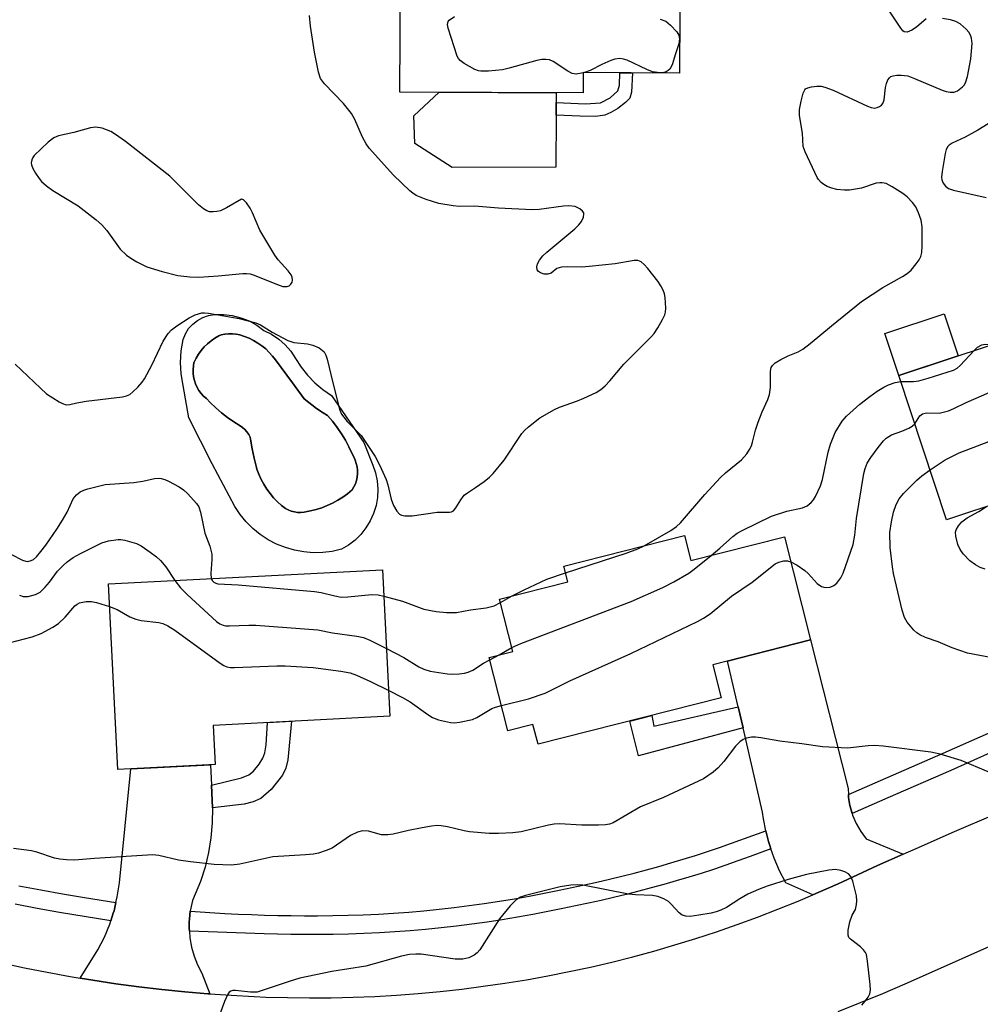
# Model space of a CAD drawing. Units: inches. Extents: x 1237766 to 1243766, y 525455 to 529455.
# Drawn here: x 1238113 to 1238318, y 528888 to 529098 of the extents above; entities that cross this region are included whole.
import ezdxf

# ---------------------------------------------------------------- set-up
doc = ezdxf.new("R2010")
doc.units = ezdxf.units.IN
doc.header["$MEASUREMENT"] = 0
for name, color, linetype in [('BLDG-Footprint', 5, 'Continuous'), ('CULTRL-Pad', 6, 'Continuous'), ('CULTRL-Swimming Pool in Ground', 4, 'Continuous'), ('TRANS-Driveway', 251, 'Continuous'), ('TRANS-Non Street Sidewalk', 7, 'Continuous'), ('TRANS-Road', 130, 'Continuous'), ('TRANS-Street Sidewalk', 7, 'Continuous'), ('Undefined', 1, 'Continuous')]:
    doc.layers.add(name, color=color, linetype=linetype)

msp = doc.modelspace()

# ---------------------------------------------------------------- linework, layer by layer
at = {"layer": 'BLDG-Footprint'}
for points, elevation in [([(1238254.06, 529125.92), (1238253.85, 529086.74), (1238233.36, 529086.85), (1238233.34, 529082.49), (1238194.31, 529082.7), (1238194.5, 529117.92), (1238232.44, 529117.71), (1238232.49, 529126.04)], 427.65), ([(1238350.56, 529038.88), (1238364.46, 528996.97), (1238340.14, 528988.91), (1238336.42, 529000.12), (1238310.76, 528991.62), (1238300.59, 529022.32)], 433.87), ([(1238254.92, 528988.24), (1238256.28, 528982.9), (1238276.22, 528987.96), (1238281.79, 528966), (1238260.99, 528960.72), (1238262.77, 528953.7), (1238223.75, 528943.79), (1238222.67, 528948.03), (1238217.3, 528946.67), (1238213.34, 528962.27), (1238218.38, 528963.55), (1238215.55, 528974.69), (1238230.1, 528978.38), (1238229.25, 528981.72)], 430.4), ([(1238154.97, 528939.46), (1238134.27, 528938.4), (1238132.24, 528977.97), (1238190.62, 528980.96), (1238192.22, 528949.75), (1238154.54, 528947.82)], 431.5)]:
    msp.add_lwpolyline(points, close=True, dxfattribs=dict(at, elevation=elevation))
at = {"layer": 'CULTRL-Pad'}
for points in [[(1238227.54, 529066.66), (1238205.46, 529066.65), (1238197.52, 529071.74), (1238197.3, 529077.63), (1238202.71, 529082.66), (1238227.63, 529082.52), (1238227.62, 529080.47), (1238227.6, 529077.78)], [(1238313.22, 529026.5), (1238300.59, 529022.32), (1238297.63, 529031.25), (1238310.26, 529035.43)]]:
    msp.add_lwpolyline(points, close=True, dxfattribs=at)
for points in [[(1238165.38, 529031.93, 0), (1238167.02, 529031.11, 0), (1238168.53, 529030.09, 0), (1238169.89, 529028.87, 0), (1238171.08, 529027.48, 0), (1238172.08, 529025.95, 0), (1238173.29, 529024.1, 0), (1238174.68, 529022.37, 0), (1238176.22, 529020.77, 0), (1238177.91, 529019.33, 0), (1238179.73, 529018.06, 0), (1238186.66, 529008.02, 0), (1238188.57, 529003.24, 0), (1238189.13, 529001.58, 0), (1238189.48, 528999.86, 0), (1238189.62, 528998.12, 0), (1238189.54, 528996.37, 0), (1238189.24, 528994.64, 0), (1238188.73, 528992.96, 0), (1238188.02, 528991.37, 0), (1238187.11, 528989.87, 0), (1238186.03, 528988.49, 0), (1238184.78, 528987.26, 0), (1238183.39, 528986.19, 0), (1238181.88, 528985.31, 0), (1238179.91, 528984.87, 0), (1238177.9, 528984.63, 0), (1238175.88, 528984.59, 0), (1238173.87, 528984.75, 0), (1238171.88, 528985.11, 0), (1238169.94, 528985.67, 0), (1238168.06, 528986.42, 0), (1238166.27, 528987.36, 0), (1238164.58, 528988.46, 0), (1238163.01, 528989.73, 0), (1238161.57, 528991.16, 0), (1238160.29, 528992.71, 0), (1238159.16, 528994.39, 0), (1238154.38, 529003.48, 0), (1238149.36, 529013.28, 0), (1238148.17, 529020.22, 0), (1238147.73, 529022.65, 0), (1238147.59, 529025.12, 0), (1238147.73, 529027.58, 0), (1238148.17, 529030.02, 0), (1238148.66, 529031.21, 0), (1238149.34, 529032.3, 0), (1238150.21, 529033.27, 0), (1238151.22, 529034.06, 0), (1238152.36, 529034.68, 0), (1238153.58, 529035.08, 0), (1238154.86, 529035.28, 0), (1238156.75, 529035.3, 0), (1238158.62, 529035.08, 0), (1238160.45, 529034.63, 0), (1238162.2, 529033.94, 0), (1238163.86, 529033.04, 0)], [(1238173.93, 528993.21, 0), (1238174.61, 528993.35, 0), (1238175.28, 528993.48, 0), (1238176.5, 528993.78, 0), (1238177.7, 528994.16, 0), (1238178.87, 528994.61, 0), (1238180.01, 528995.14, 0), (1238181.11, 528995.74, 0), (1238182.18, 528996.41, 0), (1238183.2, 528997.14, 0), (1238184.17, 528997.94, 0), (1238184.17, 528997.95, 0), (1238184.55, 528998.59, 0), (1238184.85, 528999.26, 0), (1238185.08, 528999.96, 0), (1238185.23, 529000.69, 0), (1238185.31, 529001.42, 0), (1238185.3, 529002.16, 0), (1238185.21, 529002.9, 0), (1238185.05, 529003.61, 0), (1238184.81, 529004.31, 0), (1238184.49, 529004.98, 0), (1238184.19, 529005.67, 0), (1238183.48, 529007.13, 0), (1238182.71, 529008.55, 0), (1238181.86, 529009.93, 0), (1238180.94, 529011.27, 0), (1238179.97, 529012.57, 0), (1238178.92, 529013.81, 0), (1238178.01, 529014.37, 0), (1238176.6, 529015.29, 0), (1238173.92, 529017.35, 0), (1238171.47, 529020.73, 0), (1238167.83, 529025.67, 0), (1238167.22, 529026.46, 0), (1238166.51, 529027.24, 0), (1238165.75, 529027.97, 0), (1238164.93, 529028.63, 0), (1238164.07, 529029.24, 0), (1238163.16, 529029.77, 0), (1238162.21, 529030.24, 0), (1238161.23, 529030.63, 0), (1238160.23, 529030.95, 0), (1238159.48, 529031.11, 0), (1238158.67, 529031.2, 0), (1238157.86, 529031.21, 0), (1238157.05, 529031.15, 0), (1238156.25, 529031, 0), (1238155.78, 529030.76, 0), (1238154.93, 529030.27, 0), (1238154.13, 529029.71, 0), (1238153.37, 529029.08, 0), (1238152.67, 529028.4, 0), (1238152.03, 529027.66, 0), (1238151.45, 529026.87, 0), (1238150.93, 529026.04, 0), (1238150.49, 529025.17, 0), (1238150.48, 529025.12, 0), (1238150.34, 529024.35, 0), (1238150.27, 529023.57, 0), (1238150.29, 529022.79, 0), (1238150.39, 529022.02, 0), (1238150.56, 529021.26, 0), (1238150.81, 529020.52, 0), (1238151.14, 529019.8, 0), (1238151.54, 529019.13, 0), (1238152, 529018.5, 0), (1238152.53, 529017.92, 0), (1238153.11, 529017.4, 0), (1238153.93, 529016.55, 0), (1238155.11, 529015.44, 0), (1238156.33, 529014.39, 0), (1238157.61, 529013.4, 0), (1238158.94, 529012.48, 0), (1238160.31, 529011.62, 0), (1238160.81, 529011.27, 0), (1238161.31, 529010.83, 0), (1238161.75, 529010.33, 0), (1238162.13, 529009.79, 0), (1238162.43, 529009.2, 0), (1238162.5, 529008.76, 0), (1238162.85, 529006.74, 0), (1238163.27, 529004.74, 0), (1238163.77, 529002.76, 0), (1238163.89, 529002.4, 0), (1238164.3, 529001.28, 0), (1238164.79, 529000.2, 0), (1238165.34, 528999.16, 0), (1238165.97, 528998.15, 0), (1238166.67, 528997.19, 0), (1238167.42, 528996.28, 0), (1238168.24, 528995.42, 0), (1238169.12, 528994.62, 0), (1238169.38, 528994.4, 0), (1238169.95, 528994.01, 0), (1238170.56, 528993.69, 0), (1238171.2, 528993.43, 0), (1238171.87, 528993.26, 0), (1238172.55, 528993.16, 0), (1238173.25, 528993.15, 0)]]:
    msp.add_polyline3d(points, close=True, dxfattribs=at)
at = {"layer": 'CULTRL-Swimming Pool in Ground'}
msp.add_lwpolyline([(1238173.93, 528993.21), (1238173.25, 528993.15), (1238172.55, 528993.16), (1238171.87, 528993.26), (1238171.2, 528993.43), (1238170.56, 528993.69), (1238169.95, 528994.01), (1238169.38, 528994.4), (1238169.12, 528994.62), (1238168.24, 528995.42), (1238167.42, 528996.28), (1238166.67, 528997.19), (1238165.97, 528998.15), (1238165.34, 528999.16), (1238164.79, 529000.2), (1238164.3, 529001.28), (1238163.89, 529002.4), (1238163.77, 529002.76), (1238163.27, 529004.74), (1238162.85, 529006.74), (1238162.5, 529008.76), (1238162.43, 529009.2), (1238162.13, 529009.79), (1238161.75, 529010.33), (1238161.31, 529010.83), (1238160.81, 529011.27), (1238160.31, 529011.62), (1238158.94, 529012.48), (1238157.61, 529013.4), (1238156.33, 529014.39), (1238155.11, 529015.44), (1238153.93, 529016.55), (1238153.11, 529017.4), (1238152.53, 529017.92), (1238152, 529018.5), (1238151.54, 529019.13), (1238151.14, 529019.8), (1238150.81, 529020.52), (1238150.56, 529021.26), (1238150.39, 529022.02), (1238150.29, 529022.79), (1238150.27, 529023.57), (1238150.34, 529024.35), (1238150.48, 529025.12), (1238150.49, 529025.17), (1238150.93, 529026.04), (1238151.45, 529026.87), (1238152.03, 529027.66), (1238152.67, 529028.4), (1238153.37, 529029.08), (1238154.13, 529029.71), (1238154.93, 529030.27), (1238155.78, 529030.76), (1238156.25, 529031), (1238157.05, 529031.15), (1238157.86, 529031.21), (1238158.67, 529031.2), (1238159.48, 529031.11), (1238160.23, 529030.95), (1238161.23, 529030.63), (1238162.21, 529030.24), (1238163.16, 529029.77), (1238164.07, 529029.24), (1238164.93, 529028.63), (1238165.75, 529027.97), (1238166.51, 529027.24), (1238167.22, 529026.46), (1238167.83, 529025.67), (1238171.47, 529020.73), (1238173.92, 529017.35), (1238176.6, 529015.29), (1238178.01, 529014.37), (1238178.92, 529013.81), (1238179.97, 529012.57), (1238180.94, 529011.27), (1238181.86, 529009.93), (1238182.71, 529008.55), (1238183.48, 529007.13), (1238184.19, 529005.67), (1238184.49, 529004.98), (1238184.81, 529004.31), (1238185.05, 529003.61), (1238185.21, 529002.9), (1238185.3, 529002.16), (1238185.31, 529001.42), (1238185.23, 529000.69), (1238185.08, 528999.96), (1238184.85, 528999.26), (1238184.55, 528998.59), (1238184.17, 528997.95), (1238184.17, 528997.94), (1238183.2, 528997.14), (1238182.18, 528996.41), (1238181.11, 528995.74), (1238180.01, 528995.14), (1238178.87, 528994.61), (1238177.7, 528994.16), (1238176.5, 528993.78), (1238175.28, 528993.48), (1238174.61, 528993.35)], close=True, dxfattribs=at)
at = {"layer": 'TRANS-Driveway'}
msp.add_lwpolyline([(1238289.84, 528933.08), (1238289.88, 528932.46), (1238290.17, 528930.73), (1238290.2, 528930.55), (1238290.63, 528929.07), (1238290.74, 528928.69), (1238291.5, 528926.9), (1238292.46, 528925.22), (1238293.6, 528923.66), (1238301.51, 528920.4), (1238296.04, 528917.95), (1238288.56, 528914.52), (1238287.64, 528914.1), (1238283.4, 528912.21), (1238282.24, 528911.72), (1238276.51, 528914.25), (1238275.19, 528916.84), (1238274.04, 528919.51), (1238273.34, 528921.52), (1238273.09, 528922.25), (1238272.86, 528923.1), (1238272.32, 528925.05), (1238272.27, 528925.32), (1238271.76, 528927.9), (1238271.57, 528929.34), (1238267.4, 528947.3), (1238266.35, 528951.79), (1238264.09, 528961.51), (1238266.54, 528962.13), (1238281.79, 528966), (1238289.78, 528934.4)], close=True, dxfattribs=at)
at = {"layer": 'TRANS-Non Street Sidewalk'}
for points in [[(1238242.4, 529080.46), (1238240.74, 529079.18), (1238239.26, 529078.31), (1238237.94, 529077.77), (1238236.01, 529077.51), (1238232.68, 529077.52), (1238227.6, 529077.78), (1238227.62, 529080.47), (1238233.85, 529080.15), (1238237.02, 529080.39), (1238239.1, 529081.47), (1238240.73, 529082.92), (1238241.08, 529084.14), (1238241.2, 529086.81), (1238243.89, 529086.79), (1238243.67, 529082.69), (1238243.26, 529081.38)], [(1238267.4, 528947.3), (1238245.14, 528941.33), (1238243.26, 528948.74), (1238247.97, 528949.94), (1238248.41, 528947.62), (1238266.35, 528951.79)], [(1238154.45, 528930.28), (1238154.31, 528933.48), (1238154.23, 528935.11), (1238160.62, 528936.61), (1238162.14, 528937.27), (1238163.14, 528938.06), (1238164.35, 528939.56), (1238165.14, 528940.82), (1238165.55, 528941.99), (1238165.85, 528943.7), (1238166.1, 528948.41), (1238171.28, 528948.68), (1238170.49, 528940.48), (1238170.06, 528938.69), (1238169.36, 528937.21), (1238166.9, 528934.15), (1238164.69, 528932.22), (1238163.1, 528931.52), (1238161.15, 528931.02)]]:
    msp.add_lwpolyline(points, close=True, dxfattribs=at)
at = {"layer": 'TRANS-Road'}
msp.add_lwpolyline([(1238154.23, 528935.11), (1238154.31, 528933.48), (1238154.45, 528930.28), (1238154.37, 528927.08), (1238154.07, 528923.89), (1238153.56, 528920.72), (1238152.83, 528917.6), (1238151.89, 528914.54), (1238150.18, 528910.55), (1238149.74, 528908.59), (1238149.7, 528908.26), (1238149.49, 528906.6), (1238149.48, 528905.91), (1238149.45, 528904.59), (1238149.49, 528903.98), (1238149.6, 528902.59), (1238149.96, 528900.61), (1238150.51, 528898.68), (1238151.25, 528896.81), (1238152.18, 528895.03), (1238153.82, 528890.63), (1238153.46, 528890.66), (1238148.54, 528891.07), (1238143.63, 528891.57), (1238138.73, 528892.15), (1238133.83, 528892.8), (1238128.95, 528893.54), (1238126.27, 528893.99), (1238130.03, 528900.01), (1238131.4, 528902.69), (1238132.54, 528905.48), (1238132.76, 528906.15), (1238133.29, 528907.81), (1238133.46, 528908.35), (1238133.87, 528910.09), (1238134.14, 528911.28), (1238134.59, 528914.25), (1238137.01, 528938.54), (1238154, 528939.41)], close=True, dxfattribs=at)
for points in [[(1238109.56, 528897.26), (1238114.39, 528896.21), (1238119.23, 528895.24), (1238124.08, 528894.35), (1238126.27, 528893.99), (1238128.95, 528893.54), (1238133.83, 528892.8), (1238138.73, 528892.15), (1238143.63, 528891.57), (1238148.54, 528891.07), (1238153.46, 528890.66), (1238153.82, 528890.63), (1238158.39, 528890.32), (1238163.32, 528890.06), (1238165.78, 528889.96), (1238170.42, 528889.83), (1238175.06, 528889.78), (1238179.7, 528889.81), (1238184.35, 528889.91), (1238188.99, 528890.1), (1238193.62, 528890.37), (1238198.25, 528890.72), (1238202.87, 528891.14), (1238207.49, 528891.65), (1238212.09, 528892.24), (1238216.69, 528892.9), (1238221.27, 528893.65), (1238225.84, 528894.47), (1238230.39, 528895.37), (1238234.93, 528896.35), (1238239.45, 528897.41), (1238243.95, 528898.55), (1238248.43, 528899.76), (1238252.89, 528901.05), (1238257.33, 528902.42), (1238261.74, 528903.86), (1238266.13, 528905.38), (1238270.49, 528906.98), (1238274.82, 528908.65), (1238279.12, 528910.39), (1238282.24, 528911.72), (1238283.4, 528912.21), (1238287.64, 528914.1), (1238288.56, 528914.52), (1238296.04, 528917.95), (1238301.51, 528920.4), (1238304.24, 528921.62), (1238312.46, 528925.22), (1238320.72, 528928.75)], [(1238345.7, 528912.21), (1238302.99, 528893.2), (1238301.85, 528892.7), (1238297.13, 528890.67), (1238292.38, 528888.72), (1238287.61, 528886.84)]]:
    msp.add_lwpolyline(points, dxfattribs=at)
at = {"layer": 'TRANS-Street Sidewalk'}
for points in [[(1238355.52, 528956.61), (1238342.71, 528951.49), (1238336.78, 528949.07), (1238330.86, 528946.62), (1238324.96, 528944.13), (1238311.63, 528938.23), (1238298.27, 528932.38), (1238290.63, 528929.07), (1238290.2, 528930.55), (1238290.17, 528930.73), (1238289.88, 528932.46), (1238289.84, 528933.08), (1238296.68, 528936.04), (1238310.02, 528941.88), (1238323.38, 528947.79), (1238329.32, 528950.3), (1238335.26, 528952.76), (1238341.22, 528955.19), (1238347.19, 528957.58), (1238354.14, 528960.31)], [(1238273.34, 528921.52), (1238268.91, 528919.87), (1238266.32, 528918.94), (1238263.71, 528918.03), (1238261.09, 528917.15), (1238258.47, 528916.3), (1238255.83, 528915.48), (1238253.19, 528914.68), (1238250.53, 528913.92), (1238247.87, 528913.18), (1238245.2, 528912.47), (1238242.53, 528911.79), (1238239.85, 528911.14), (1238237.16, 528910.52), (1238234.46, 528909.93), (1238231.76, 528909.37), (1238229.06, 528908.83), (1238225.84, 528908.16), (1238222.61, 528907.54), (1238219.38, 528906.96), (1238216.13, 528906.42), (1238212.88, 528905.92), (1238209.62, 528905.47), (1238206.36, 528905.05), (1238203.09, 528904.69), (1238199.81, 528904.36), (1238196.53, 528904.08), (1238193.25, 528903.84), (1238189.97, 528903.64), (1238186.68, 528903.49), (1238183.4, 528903.38), (1238180.11, 528903.31), (1238176.83, 528903.28), (1238173.97, 528903.28), (1238171.11, 528903.29), (1238168.26, 528903.34), (1238165.4, 528903.41), (1238149.49, 528903.98), (1238149.45, 528904.59), (1238149.48, 528905.91), (1238149.49, 528906.6), (1238149.7, 528908.26), (1238157.07, 528907.78), (1238159.89, 528907.63), (1238162.7, 528907.5), (1238165.52, 528907.4), (1238168.34, 528907.33), (1238171.16, 528907.29), (1238173.98, 528907.27), (1238176.8, 528907.28), (1238180.05, 528907.3), (1238183.29, 528907.37), (1238186.52, 528907.48), (1238189.75, 528907.63), (1238192.99, 528907.82), (1238196.22, 528908.06), (1238199.44, 528908.33), (1238202.67, 528908.65), (1238205.89, 528909.02), (1238209.1, 528909.42), (1238212.3, 528909.87), (1238215.51, 528910.36), (1238218.7, 528910.89), (1238221.88, 528911.46), (1238225.06, 528912.08), (1238228.26, 528912.74), (1238230.97, 528913.28), (1238233.63, 528913.83), (1238236.28, 528914.41), (1238238.93, 528915.03), (1238241.57, 528915.67), (1238244.2, 528916.34), (1238246.83, 528917.03), (1238249.45, 528917.76), (1238252.06, 528918.51), (1238254.66, 528919.3), (1238257.26, 528920.11), (1238259.84, 528920.94), (1238262.42, 528921.81), (1238264.98, 528922.7), (1238272.27, 528925.32), (1238272.32, 528925.05), (1238272.86, 528923.1), (1238273.09, 528922.25)]]:
    msp.add_lwpolyline(points, close=True, dxfattribs=at)
msp.add_lwpolyline([(1238113.2, 528913.67), (1238117.85, 528912.77), (1238122.51, 528911.92), (1238127.17, 528911.13), (1238133.87, 528910.09), (1238133.46, 528908.35), (1238133.29, 528907.81), (1238132.76, 528906.15), (1238121.82, 528907.99), (1238117.11, 528908.84), (1238112.42, 528909.76)], dxfattribs=at)
at = {"layer": 'Undefined'}
for p, q in [((1238233.62, 529086.85, 428), (1238233.36, 529086.78, 428)), ((1238215.74, 528973.96, 428), (1238218.23, 528975.37, 428)), ((1238215.45, 528962.81, 430), (1238218.16, 528964.4, 430)), ((1238213.47, 528961.77, 430), (1238215.45, 528962.81, 430))]:
    msp.add_line(p, q, dxfattribs=at)
for points, elevation in [([(1238306.4, 529098.27), (1238304.32, 529096.48), (1238303.36, 529095.85), (1238302.37, 529095.46), (1238301.74, 529095.51), (1238301.41, 529095.75), (1238300.98, 529096.26), (1238297.71, 529101.21)], 428), ([(1238112.39, 529024.73), (1238117.76, 529019.63), (1238119.1, 529018.45), (1238121.76, 529016.73), (1238122.51, 529016.34), (1238123.27, 529016.11), (1238124.06, 529016.16), (1238125.55, 529016.53), (1238127.5, 529016.85), (1238135.25, 529017.81), (1238136.08, 529017.99), (1238136.83, 529018.31), (1238137.49, 529018.83), (1238138.5, 529019.85), (1238139.46, 529020.92), (1238139.97, 529021.62), (1238141.49, 529024.53), (1238143.93, 529029.67), (1238145, 529031.29), (1238145.72, 529032.08), (1238146.8, 529032.93), (1238149.47, 529034.57), (1238150.73, 529035.23), (1238152.13, 529035.65), (1238152.71, 529035.69), (1238153.58, 529035.62), (1238160.09, 529034.46), (1238163.66, 529033.52), (1238164.65, 529033.1), (1238167.15, 529031.52), (1238170.44, 529029.75), (1238171.72, 529029.37), (1238174.64, 529029.06), (1238175.8, 529028.8), (1238177.17, 529028.19), (1238178.19, 529027.34), (1238178.59, 529026.64), (1238178.86, 529025.83), (1238180.05, 529020.75), (1238181.26, 529016.04), (1238181.57, 529014.92), (1238181.9, 529014.12), (1238182.37, 529013.42), (1238183.13, 529012.54), (1238186.06, 529009.52), (1238189.03, 529005.06), (1238190.01, 529003.28), (1238191.42, 529000.14), (1238191.76, 528999.01), (1238192.48, 528995.96), (1238193, 528994.65), (1238193.71, 528993.41), (1238194.23, 528992.81), (1238194.64, 528992.57), (1238195.36, 528992.42), (1238196.97, 528992.46), (1238202.3, 528993.24), (1238204.86, 528993.21), (1238205.34, 528993.31), (1238205.74, 528993.52), (1238206.26, 528994.11), (1238207.28, 528995.86), (1238208.05, 528996.83), (1238208.7, 528997.34), (1238210.42, 528998.44), (1238212.27, 528999.77), (1238213.39, 529000.64), (1238214.2, 529001.42), (1238216.5, 529004.32), (1238220.31, 529009.95), (1238220.87, 529010.61), (1238221.71, 529011.38), (1238224.15, 529013.33), (1238227.22, 529015.06), (1238228.29, 529015.56), (1238232.17, 529016.94), (1238233.52, 529017.5), (1238236.14, 529018.72), (1238237.12, 529019.33), (1238238.01, 529020.11), (1238239.05, 529021.17), (1238242.04, 529024.75), (1238247.91, 529030.62), (1238248.46, 529031.29), (1238249.25, 529032.49), (1238250.27, 529034.22), (1238250.75, 529035.24), (1238250.89, 529035.78), (1238250.95, 529036.63), (1238250.83, 529038.94), (1238250.65, 529039.75), (1238250.37, 529040.5), (1238249.89, 529041.45), (1238249.28, 529042.41), (1238247.1, 529045.14), (1238246.32, 529045.99), (1238245.68, 529046.53), (1238244.97, 529046.8), (1238244.22, 529046.82), (1238240.14, 529046.14), (1238234.67, 529045.53), (1238233.06, 529045.42), (1238230.12, 529045.45), (1238228.75, 529045.36), (1238227.77, 529045.09), (1238226.51, 529044.09), (1238225.84, 529043.88), (1238225.04, 529043.93), (1238224.26, 529044.16), (1238223.86, 529044.44), (1238223.59, 529044.8), (1238223.48, 529045.44), (1238223.64, 529046.12), (1238224.05, 529046.87), (1238224.79, 529047.79), (1238225.62, 529048.57), (1238231.6, 529053.58), (1238232.46, 529054.42), (1238233.02, 529055.12), (1238233.44, 529056.06), (1238233.53, 529056.75), (1238233.49, 529056.96), (1238233.24, 529057.35), (1238232.64, 529057.84), (1238231.63, 529058.31), (1238230.3, 529058.48), (1238229.17, 529058.42), (1238223.97, 529057.69), (1238222.53, 529057.57), (1238215.3, 529057.97), (1238210.25, 529058.36), (1238207.05, 529058.34), (1238205.64, 529058.44), (1238202.62, 529058.95), (1238199.91, 529059.84), (1238197.81, 529060.68), (1238197.08, 529061.14), (1238196.44, 529061.68), (1238193, 529065.01), (1238187.78, 529070.72), (1238187.15, 529071.63), (1238186.33, 529073.08), (1238184.7, 529076.86), (1238184.02, 529078.12), (1238182.29, 529080.22), (1238178.24, 529084.46), (1238177.39, 529085.6), (1238176.96, 529086.93), (1238176.14, 529091.18), (1238175.3, 529096.71), (1238175.08, 529098.99)], 426), ([(1238233.36, 529086.78), (1238231.84, 529086.53), (1238231.05, 529086.64), (1238230.07, 529087.15), (1238226.99, 529089.23), (1238226.2, 529089.54), (1238225.38, 529089.64), (1238224.58, 529089.59), (1238223.49, 529089.42), (1238217.58, 529087.75), (1238216.16, 529087.42), (1238213.18, 529087.14), (1238211.6, 529087.13), (1238211.1, 529087.22), (1238210.31, 529087.51), (1238208.03, 529088.75), (1238207.14, 529089.41), (1238206.8, 529089.84), (1238206.54, 529090.34), (1238204.64, 529096.29), (1238204.49, 529097.09), (1238204.59, 529097.73), (1238204.83, 529098.02), (1238205.93, 529098.77)], 428), ([(1238249.78, 529098.21), (1238250.96, 529097.77), (1238251.99, 529096.93), (1238253.3, 529095.48), (1238253.72, 529094.81), (1238253.87, 529094.05), (1238253.71, 529092.95), (1238253.01, 529090.85), (1238252.33, 529088.47), (1238251.82, 529087.59), (1238251.47, 529087.25), (1238251.06, 529087), (1238250.57, 529086.86), (1238249.75, 529086.81), (1238248.12, 529087.02), (1238246.89, 529087.47), (1238242.73, 529089.46), (1238241.97, 529089.71), (1238241.17, 529089.8), (1238240.09, 529089.69), (1238239.25, 529089.42), (1238237.34, 529088.57), (1238234.88, 529087.31), (1238233.62, 529086.85)], 428), ([(1238246.36, 528986.07), (1238252.02, 528989.3), (1238253.26, 528990.19), (1238254.05, 528990.97), (1238259.24, 528996.97), (1238262.61, 529000.6), (1238263.67, 529001.6), (1238267.07, 529004.38), (1238268.19, 529005.66), (1238268.81, 529006.59), (1238269.19, 529007.33), (1238269.45, 529008.14), (1238270.06, 529010.68), (1238270.62, 529012.37), (1238271.45, 529014.6), (1238272.65, 529017.2), (1238273.04, 529018.25), (1238273.26, 529019.79), (1238273.26, 529023.27), (1238273.4, 529024.05), (1238273.65, 529024.48), (1238274.24, 529024.99), (1238275.46, 529025.71), (1238277.02, 529026.49), (1238279.15, 529027.39), (1238280.14, 529027.94), (1238281.72, 529029.13), (1238286.26, 529032.92), (1238292.61, 529038.05), (1238297.18, 529041.08), (1238301.34, 529043.4), (1238302.34, 529044.03), (1238303.18, 529044.79), (1238304.27, 529046.07), (1238304.93, 529046.97), (1238305.29, 529047.68), (1238305.46, 529048.5), (1238305.53, 529049.93), (1238305.53, 529054.01), (1238305.37, 529055.42), (1238304.8, 529057), (1238304.17, 529058.25), (1238303.5, 529059.14), (1238302.34, 529060.38), (1238301.45, 529061.11), (1238299.16, 529062.51), (1238297.86, 529063.18), (1238297.06, 529063.39), (1238296.54, 529063.39), (1238295.73, 529063.27), (1238292.6, 529062.22), (1238290.11, 529061.81), (1238289.01, 529061.8), (1238287.38, 529061.97), (1238286.31, 529062.19), (1238285.31, 529062.56), (1238284.63, 529062.97), (1238284.02, 529063.46), (1238283.5, 529064.04), (1238283.18, 529064.52), (1238280.6, 529069.98), (1238280.24, 529071.09), (1238280.06, 529073.93), (1238279.46, 529077.69), (1238279.42, 529078.97), (1238279.75, 529080.74), (1238280.22, 529082.46), (1238280.57, 529083.18), (1238280.74, 529083.37), (1238281.18, 529083.62), (1238281.98, 529083.82), (1238283.15, 529083.94), (1238284.03, 529083.91), (1238284.81, 529083.74), (1238286.61, 529083.06), (1238293.89, 529079.71), (1238294.7, 529079.41), (1238295.5, 529079.29), (1238295.99, 529079.39), (1238296.45, 529079.6), (1238296.86, 529079.89), (1238297.19, 529080.26), (1238297.46, 529081.02), (1238297.73, 529083.69), (1238297.92, 529084.53), (1238298.26, 529085.27), (1238298.56, 529085.69), (1238298.91, 529085.98), (1238299.34, 529086.16), (1238300.18, 529086.29), (1238301.07, 529086.3), (1238302.53, 529086.11), (1238303.9, 529085.61), (1238309.82, 529083.06), (1238310.66, 529082.8), (1238311.52, 529082.65), (1238312.36, 529082.69), (1238313.08, 529082.98), (1238314.16, 529083.77), (1238314.52, 529084.16), (1238314.81, 529084.62), (1238315.23, 529086.02), (1238315.92, 529089.78), (1238316.17, 529093.04), (1238316.09, 529094.14), (1238315.87, 529094.83), (1238315.49, 529095.47), (1238314.93, 529096.09), (1238313.66, 529097.19), (1238312.7, 529097.74), (1238311.59, 529098.05), (1238309.86, 529098.38)], 428), ([(1238319.59, 529075.92), (1238317.41, 529074.58), (1238314.69, 529073.06), (1238311.93, 529071.79), (1238311.33, 529071.4), (1238311.02, 529071.08), (1238310.68, 529070.45), (1238310.45, 529069.61), (1238309.81, 529065.75), (1238309.7, 529064.57), (1238309.76, 529064.02), (1238310.05, 529063.28), (1238310.52, 529062.64), (1238311.15, 529062.15), (1238312.23, 529061.77), (1238319.16, 529060.2)], 428), ([(1238304, 529012.02), (1238305.08, 529013.73), (1238305.61, 529014.13), (1238306.47, 529014.34), (1238309.17, 529014.31), (1238311.17, 529014.82), (1238312.26, 529015.28), (1238314.9, 529016.59), (1238318.67, 529018.24), (1238321.38, 529019.38), (1238324.26, 529020.38), (1238325.5, 529021.05), (1238329.11, 529024.01), (1238330.57, 529025.43), (1238332.99, 529029.06), (1238334.83, 529032.21), (1238336.64, 529034.27)], 432), ([(1238307.25, 529002.22), (1238310.42, 529004.39), (1238313.41, 529005.88), (1238326.6, 529010.9), (1238327.83, 529011.43), (1238328.71, 529011.95), (1238330.26, 529013.26), (1238338.59, 529021.29), (1238346.58, 529031.13), (1238347.44, 529032.02), (1238348.32, 529032.56), (1238348.86, 529032.72), (1238349.71, 529032.84), (1238351.14, 529032.76), (1238352.73, 529032.35)], 434), ([(1238316.59, 529027.62), (1238317.35, 529028.36), (1238318.23, 529028.83), (1238318.94, 529028.98), (1238320.22, 529028.82)], 430), ([(1238301.01, 529021.05), (1238303.7, 529021.05), (1238304.84, 529021.18), (1238306.83, 529021.73), (1238312.21, 529023.44), (1238313.01, 529023.91), (1238313.66, 529024.46), (1238316.59, 529027.62)], 430), ([(1238260.6, 528984), (1238262.44, 528985.53), (1238265.22, 528988.05), (1238266.17, 528988.72), (1238267.2, 528989.31), (1238273.48, 528992.34), (1238276.73, 528993.44), (1238280.06, 528994.14), (1238281.05, 528994.59), (1238281.9, 528995.25), (1238282.42, 528995.85), (1238282.85, 528996.54), (1238283.91, 528998.83), (1238284.32, 529000.2), (1238285.54, 529005.99), (1238286.03, 529007.7), (1238287, 529010.18), (1238288.48, 529012.59), (1238289.43, 529013.66), (1238292.29, 529016.19), (1238294.37, 529017.84), (1238295.98, 529018.99), (1238297.37, 529019.86), (1238298.41, 529020.34), (1238299.77, 529020.82), (1238301.01, 529021.05)], 430), ([(1238277.56, 528982.67), (1238278.9, 528981.94), (1238280.59, 528980.76), (1238281.24, 528980.17), (1238283.22, 528978.02), (1238284.12, 528977.37), (1238284.89, 528977.17), (1238285.96, 528977.22), (1238286.75, 528977.6), (1238287.35, 528978.13), (1238288.2, 528979.22), (1238288.71, 528980.2), (1238290.85, 528986.3), (1238291.2, 528988.29), (1238291.6, 528991.86), (1238293.16, 529001.46), (1238293.4, 529002.55), (1238293.85, 529003.63), (1238294.61, 529004.89), (1238296.19, 529007.02), (1238297.29, 529008.4), (1238297.89, 529008.99), (1238299.03, 529009.69), (1238301.2, 529010.45), (1238302.72, 529011.11), (1238303.42, 529011.51), (1238304, 529012.02)], 432), ([(1238323.11, 528961.67), (1238315.18, 528963.21), (1238311.92, 528964.3), (1238308.96, 528965.57), (1238306.23, 528966.53), (1238305.04, 528967.07), (1238304.39, 528967.54), (1238303.79, 528968.11), (1238302.33, 528969.78), (1238301.82, 528970.76), (1238301.27, 528972.35), (1238299.48, 528980.13), (1238299.21, 528981.58), (1238298.74, 528985.66), (1238298.68, 528988.86), (1238298.99, 528991.14), (1238299.46, 528993.22), (1238299.98, 528994.83), (1238300.64, 528996.09), (1238301.54, 528997.2), (1238304.4, 529000.02), (1238305.51, 529000.97), (1238307.25, 529002.22)], 434), ([(1238111.46, 528984.27), (1238113.99, 528983.02), (1238114.66, 528982.79), (1238115.11, 528982.73), (1238115.83, 528982.89), (1238116.28, 528983.12), (1238116.93, 528983.68), (1238117.89, 528984.81), (1238118.92, 528986.19), (1238121.28, 528989.59), (1238122.51, 528991.49), (1238123.5, 528993.25), (1238124.77, 528996.04), (1238125.45, 528996.88), (1238126.27, 528997.54), (1238127.02, 528997.92), (1238127.85, 528998.2), (1238131.56, 528999.14), (1238137.67, 528999.55), (1238139.56, 528999.84), (1238142.09, 529000.38), (1238142.92, 529000.45), (1238143.47, 529000.41), (1238144.27, 529000.19), (1238145.04, 528999.84), (1238147.3, 528998.61), (1238148.25, 528997.98), (1238149.1, 528997.21), (1238150.48, 528995.71), (1238151.03, 528995.05), (1238151.48, 528994.33), (1238151.84, 528993.25), (1238152.78, 528988.73), (1238153.83, 528985.95), (1238154.27, 528984.3), (1238154.31, 528983.14), (1238154.05, 528980.16), (1238154.17, 528979.09)], 428), ([(1238113.3, 528975.56), (1238114.12, 528975.29), (1238115.18, 528975.26), (1238116.75, 528975.65), (1238117.7, 528976.2), (1238118.74, 528977.19), (1238119.68, 528978.3), (1238121.44, 528980.63), (1238122.61, 528981.89), (1238123.45, 528982.61), (1238124.78, 528983.58), (1238126.28, 528984.45), (1238130.82, 528986.7), (1238132.25, 528987.1), (1238134.31, 528987.39), (1238134.89, 528987.4), (1238135.74, 528987.27), (1238138.22, 528986.52), (1238139.25, 528986.02), (1238141.14, 528984.73), (1238142.52, 528983.71), (1238143.36, 528982.94), (1238144.45, 528981.55), (1238146.43, 528978.7)], 430), ([(1238229.61, 528980.31), (1238242.55, 528984.49), (1238245.02, 528985.41), (1238246.36, 528986.07)], 428), ([(1238215.94, 528952.04), (1238221.75, 528953.49), (1238225.24, 528954.69), (1238230.55, 528957.32), (1238243.48, 528963.13), (1238257.68, 528969.94), (1238258.97, 528970.62), (1238260.39, 528971.55), (1238264.92, 528975.32), (1238269.33, 528978.28), (1238274.28, 528982.23), (1238275.02, 528982.6), (1238276.06, 528982.83), (1238276.84, 528982.85), (1238277.56, 528982.67)], 432), ([(1238218.16, 528964.4), (1238220.08, 528965.25), (1238243.59, 528974.16), (1238250.33, 528977.19), (1238252.69, 528978.35), (1238255.83, 528980.22), (1238257, 528981.08), (1238260.6, 528984)], 430), ([(1238218.23, 528975.37), (1238220.76, 528976.67), (1238225.64, 528978.96), (1238229.61, 528980.31)], 428), ([(1238146.43, 528978.7), (1238147.58, 528977.12), (1238149.02, 528975.68), (1238155.29, 528969.95), (1238155.98, 528969.44), (1238156.66, 528969.13), (1238157.16, 528969.02), (1238158.03, 528968.98), (1238162.16, 528969.14), (1238163.64, 528969.13), (1238176.86, 528968.14), (1238180, 528967.55), (1238185.16, 528966.79), (1238186.56, 528966.51), (1238187.91, 528965.99), (1238191.48, 528964.18)], 430), ([(1238154.17, 528979.09), (1238154.42, 528978.6), (1238154.73, 528978.31), (1238155.11, 528978.1), (1238155.55, 528977.99), (1238159.89, 528977.73), (1238176.12, 528976.33), (1238177.58, 528976.11), (1238180.44, 528975.38), (1238181.8, 528975.15), (1238183.21, 528975.16), (1238188.37, 528975.65), (1238189.72, 528975.58), (1238190.91, 528975.35)], 428), ([(1238105.77, 528964.34), (1238107.49, 528964.5), (1238109.5, 528964.94), (1238116.02, 528966.7), (1238117.92, 528967.41), (1238120.44, 528968.72), (1238121.61, 528969.54), (1238123.08, 528970.89), (1238125.08, 528973.29), (1238125.59, 528973.66), (1238126.1, 528973.88), (1238127.49, 528974.19), (1238128.62, 528974.2), (1238129.74, 528973.95), (1238132.49, 528973.12)], 432), ([(1238190.91, 528975.35), (1238194.91, 528974.26), (1238199.44, 528972.58), (1238202.03, 528972.06), (1238204.26, 528971.85), (1238206.41, 528971.87), (1238209.38, 528972.4), (1238212.72, 528972.83), (1238214.39, 528973.3), (1238215.74, 528973.96)], 428), ([(1238132.49, 528973.12), (1238134.11, 528972.49), (1238136.82, 528970.95), (1238138.09, 528970.4), (1238139.2, 528970.15), (1238142.99, 528969.74), (1238143.82, 528969.5), (1238144.88, 528969.02), (1238146.39, 528968.08), (1238156.06, 528961.05), (1238156.81, 528960.58), (1238157.5, 528960.27), (1238158.25, 528960.13), (1238159.13, 528960.11), (1238168.11, 528960.49), (1238169.9, 528960.5), (1238175.85, 528960.16), (1238181.75, 528959.36), (1238183.71, 528958.98), (1238185.1, 528958.51), (1238188.1, 528957.16), (1238191.94, 528955.23)], 432), ([(1238191.48, 528964.18), (1238195.19, 528962.24), (1238198.36, 528960.27), (1238199.4, 528959.76), (1238200.74, 528959.34), (1238204.47, 528958.79), (1238205.58, 528958.74), (1238206.98, 528958.8), (1238208.1, 528958.92), (1238208.9, 528959.11), (1238209.83, 528959.57), (1238212.16, 528961.05), (1238213.47, 528961.77)], 430), ([(1238191.94, 528955.23), (1238194.88, 528953.73), (1238196.53, 528952.8), (1238200.26, 528950.12), (1238201.25, 528949.5), (1238202.58, 528948.99), (1238205.1, 528948.42), (1238205.94, 528948.37), (1238207.05, 528948.49), (1238209.8, 528949.06), (1238210.73, 528949.47), (1238213.88, 528951.38), (1238214.69, 528951.7), (1238215.94, 528952.04)], 432), ([(1238292.68, 528888.24), (1238293.43, 528889.05), (1238294.08, 528889.92), (1238294.42, 528890.62), (1238294.52, 528891.44), (1238294.46, 528892.6), (1238293.94, 528897.59), (1238293.67, 528899), (1238293.47, 528899.47), (1238293.06, 528900.04), (1238292.41, 528900.63), (1238290.31, 528902.25), (1238289.96, 528902.66), (1238289.76, 528903.12), (1238289.78, 528904.21), (1238290.13, 528905.96), (1238290.67, 528907.36), (1238291.38, 528908.58), (1238291.6, 528909.68), (1238291.64, 528910.43), (1238291.54, 528911.48), (1238290.81, 528914.61), (1238290.39, 528915.62), (1238289.83, 528916.19), (1238289.08, 528916.6), (1238288.26, 528916.91), (1238287.12, 528917.11), (1238285.64, 528916.95), (1238280.93, 528916.03), (1238277.03, 528914.97), (1238272.56, 528913.58), (1238270.68, 528912.89), (1238268.42, 528911.85), (1238266.69, 528910.84), (1238263.87, 528909.02), (1238262.67, 528908.43), (1238261.67, 528908.09), (1238260.62, 528907.83), (1238257.97, 528907.36), (1238256.11, 528907.13), (1238255.25, 528907.15), (1238254.46, 528907.42), (1238253.83, 528907.91), (1238252.12, 528909.76), (1238251.51, 528910.32), (1238250.56, 528910.9), (1238249.25, 528911.4), (1238248.09, 528911.56), (1238244.51, 528911.72), (1238243.03, 528911.86), (1238233.29, 528913.81), (1238232.15, 528913.85), (1238230.73, 528913.76), (1238228.48, 528913.44), (1238221.08, 528911.59), (1238220.01, 528911.2), (1238219.07, 528910.63), (1238217.84, 528909.36), (1238215.56, 528906.59), (1238211.37, 528900.01), (1238210.79, 528899.4), (1238210.14, 528898.89), (1238208.98, 528898.29), (1238207.72, 528898.05), (1238206.08, 528898.05), (1238198.86, 528899.07), (1238197.75, 528899.12), (1238196.4, 528899.03), (1238194.7, 528898.66), (1238187.05, 528896.55), (1238179.81, 528895.38), (1238173.05, 528893.96), (1238170.93, 528893.33), (1238163.96, 528891.02), (1238162.54, 528890.96), (1238159.3, 528891.35), (1238158.76, 528891.33), (1238158.33, 528891.21), (1238157.97, 528890.96), (1238157.67, 528890.55), (1238156.96, 528889.02), (1238155.97, 528886.28)], 430)]:
    msp.add_lwpolyline(points, dxfattribs=dict(at, elevation=elevation))
at = {"layer": 'Undefined', "elevation": 424}
msp.add_lwpolyline([(1238129.55, 529075.24), (1238128.46, 529075.09), (1238124.88, 529074.04), (1238121.61, 529073.36), (1238120.6, 529072.95), (1238119.46, 529072.05), (1238116.47, 529069.18), (1238116.14, 529068.73), (1238115.92, 529068.28), (1238115.82, 529067.63), (1238115.89, 529067.16), (1238116.18, 529066.41), (1238116.72, 529065.43), (1238117.49, 529064.25), (1238118.03, 529063.61), (1238119.09, 529062.72), (1238120.44, 529061.75), (1238125.83, 529058.47), (1238129.66, 529055.51), (1238130.85, 529054.38), (1238131.95, 529053.19), (1238134.79, 529049.26), (1238136.08, 529047.94), (1238137.01, 529047.28), (1238138.3, 529046.53), (1238140.42, 529045.47), (1238143.69, 529044.46), (1238147.04, 529043.65), (1238149.62, 529043.36), (1238151.51, 529043.29), (1238155.62, 529043.53), (1238160.89, 529044.04), (1238161.67, 529044.05), (1238162.45, 529043.95), (1238163.3, 529043.7), (1238168.02, 529041.74), (1238169.41, 529041.27), (1238170.31, 529041.25), (1238170.72, 529041.42), (1238171.09, 529041.75), (1238171.36, 529042.17), (1238171.48, 529042.62), (1238171.4, 529043.28), (1238171.2, 529043.73), (1238170.54, 529044.62), (1238168.42, 529046.96), (1238167.73, 529047.92), (1238164.5, 529053.3), (1238162.95, 529056.95), (1238162.44, 529057.95), (1238161.65, 529059.07), (1238161.01, 529059.72), (1238160.62, 529059.89), (1238157.4, 529058.02), (1238156.12, 529057.42), (1238155.33, 529057.23), (1238154.53, 529057.15), (1238153.76, 529057.21), (1238153.23, 529057.39), (1238152.48, 529057.83), (1238151.45, 529058.69), (1238145.34, 529064.75), (1238135.91, 529072.15), (1238133.75, 529073.68), (1238132.75, 529074.28), (1238130.9, 529074.99)], close=True, dxfattribs=at)
at = {"layer": 'Undefined'}
for points in [[(1238318.99, 528981.05, 436), (1238317.91, 528981.43, 436), (1238316.9, 528981.99, 436), (1238315.73, 528982.86, 436), (1238314.3, 528984.33, 436), (1238313.61, 528985.26, 436), (1238313.17, 528986.36, 436), (1238312.72, 528988.08, 436), (1238312.66, 528988.93, 436), (1238312.76, 528989.43, 436), (1238313.29, 528990.32, 436), (1238313.99, 528991.14, 436), (1238315.11, 528992, 436), (1238317.65, 528993.39, 436), (1238319.27, 528994.44, 436)], [(1238319.58, 528937.91, 432), (1238313.85, 528940.36, 432), (1238309.4, 528941.66, 432), (1238307.42, 528942.11, 432), (1238297.22, 528943.36, 432), (1238295.47, 528943.51, 432), (1238294.04, 528943.49, 432), (1238289.62, 528942.97, 432), (1238284.31, 528943.24, 432), (1238279.89, 528943.89, 432), (1238275.25, 528944.42, 432), (1238271.21, 528945.17, 432), (1238270.05, 528945.3, 432), (1238269.23, 528945.27, 432), (1238268.17, 528945.08, 432), (1238267.42, 528944.77, 432), (1238266.73, 528944.28, 432), (1238265.82, 528943.35, 432), (1238263.3, 528940.14, 432), (1238262.13, 528938.79, 432), (1238261.05, 528937.87, 432), (1238258.95, 528936.45, 432), (1238250.5, 528932.48, 432), (1238245.59, 528930.43, 432), (1238239.76, 528927.06, 432), (1238238.95, 528926.77, 432), (1238238.11, 528926.6, 432), (1238236.64, 528926.54, 432), (1238233.08, 528926.56, 432), (1238228.34, 528926.82, 432), (1238227.17, 528926.8, 432), (1238226, 528926.59, 432), (1238220.14, 528925.12, 432), (1238218.35, 528924.93, 432), (1238215.36, 528924.76, 432), (1238213.36, 528924.79, 432), (1238209.18, 528925.13, 432), (1238208.05, 528925.33, 432), (1238204.49, 528926.2, 432), (1238203.09, 528926.43, 432), (1238202.24, 528926.49, 432), (1238201.09, 528926.38, 432), (1238199.06, 528926.01, 432), (1238196.17, 528925.43, 432), (1238192.89, 528924.63, 432), (1238191.79, 528924.47, 432), (1238190.4, 528924.53, 432), (1238187.67, 528925.27, 432), (1238186.35, 528925.36, 432), (1238185.32, 528925.1, 432), (1238183.84, 528924.38, 432), (1238179.91, 528921.67, 432), (1238178.63, 528921.13, 432), (1238177.03, 528920.62, 432), (1238175.93, 528920.4, 432), (1238174.26, 528920.22, 432), (1238167.3, 528919.79, 432), (1238160.22, 528918.27, 432), (1238158.5, 528918.05, 432), (1238154.75, 528918.15, 432), (1238149.77, 528918.75, 432), (1238147.15, 528919.14, 432), (1238142.97, 528920.08, 432), (1238141.68, 528920.21, 432), (1238129.31, 528919.47, 432), (1238125.06, 528919.12, 432), (1238123.34, 528919.17, 432), (1238121.9, 528919.32, 432), (1238120.77, 528919.55, 432), (1238116.98, 528920.83, 432), (1238115.87, 528921.12, 432), (1238112.06, 528921.61, 432)]]:
    msp.add_polyline3d(points, dxfattribs=at)

doc.saveas('drawing.dxf')
